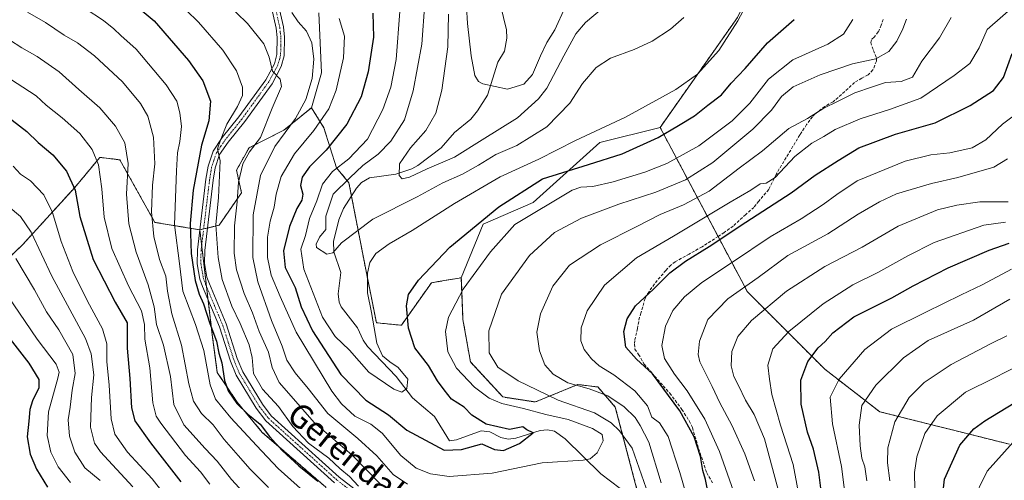
# Model space of a CAD drawing. Units: metres. Extents: x 623697 to 627137, y 4773509 to 4775885.
# Drawn here: x 624213 to 624548, y 4774466 to 4774622 of the extents above; entities that cross this region are included whole.
import ezdxf
from ezdxf.enums import TextEntityAlignment as Align

# ---------------------------------------------------------------- set-up
doc = ezdxf.new("R2010")
doc.units = ezdxf.units.M
doc.header["$MEASUREMENT"] = 0
for name, pattern in [('TRAZO_Y_PUNTO', [1, 0.5, -0.25, 0, -0.25]), ('TRAZOS', [0.75, 0.5, -0.25]), ('TRAZOSX2', [1.5, 1, -0.5])]:
    doc.linetypes.add(name, pattern=pattern)
for name, color, linetype, lineweight in [('Arbolado forestal', 92, 'TRAZOS', 0), ('Arbolado forestal CxS', 92, 'Continuous', 0), ('Camino', 19, 'Continuous', 0), ('Camino Cxs', 19, 'Continuous', 0), ('Camino eje', 39, 'TRAZO_Y_PUNTO', 13), ('Corriente natural lineal', 142, 'Continuous', 13), ('Curva de nivel maestra', 36, 'Continuous', 30), ('Curva de nivel normal', 36, 'Continuous', 0), ('Pastizal CxS', 92, 'Continuous', 0), ('Prado', 92, 'Continuous', 0), ('Prado CxS', 92, 'Continuous', 0), ('Senda', 19, 'TRAZOSX2', 0), ('Texto cartográfico', 19, 'Continuous', 0)]:
    doc.layers.add(name, color=color, linetype=linetype, lineweight=lineweight)
doc.styles.add('Arial', font='txt', dxfattribs={"height": 0.2})

# ---------------------------------------------------------------- blocks, each defined once
blk = doc.blocks.new('*U150')
at = {"layer": 'Arbolado forestal CxS', "color": 92, "linetype": 'Continuous', "lineweight": 0}
for points in [[(624316.98, 4774463.26, 473.95), (624295.35, 4774481.92, 476.07), (624286.85, 4774492.12, 474.39), (624280.05, 4774502.31, 476.96), (624278.36, 4774515.05, 476.31), (624274.11, 4774550.74, 472.42), (624280.64, 4774552.31, 468.79), (624288.29, 4774563.36, 464.42), (624286.59, 4774571.01, 465.64), (624290.84, 4774578.66, 465.72), (624302.73, 4774584.61, 460.66), (624312.08, 4774592.26, 457.95), (624316.32, 4774585.46, 453.46), (624320.57, 4774571.86, 445.05), (624324.82, 4774566.76, 439.14), (624330.76, 4774536.16, 444.62), (624334.16, 4774519.16, 445.63), (624342.66, 4774518.31, 448.9), (624352.85, 4774532.76, 451.18), (624355.16, 4774533.14, 451.72), (624363.05, 4774534.46, 453.85), (624363.6, 4774520.28, 456.62), (624366.15, 4774505.83, 457.18), (624377.19, 4774493.93, 456.11), (624388.24, 4774492.23, 456.88), (624402.68, 4774498.18, 465.92), (624404.26, 4774497.98, 466.02), (624409.48, 4774497.33, 466.15), (624415.42, 4774490.53, 463.38), (624423.92, 4774458.23, 457.89)], [(624549.52, 4774477.87, 529.77), (624505.35, 4774488.92, 513.19), (624486.66, 4774503.37, 502.31), (624460.32, 4774529.72, 485.87), (624430.64, 4774585.56, 448.43), (624456.99, 4774622.96, 444.56)]]:
    blk.add_polyline3d(points, dxfattribs=at)
blk = doc.blocks.new('*U152')
at = {"layer": 'Prado CxS', "color": 92, "linetype": 'Continuous', "lineweight": 0}
blk.add_polyline3d([(624456.99, 4774622.96, 444.56), (624430.64, 4774585.56, 448.43), (624410.13, 4774580.48, 446.44), (624387.44, 4774560.07, 452.3), (624370.51, 4774552.62, 450.62), (624363.05, 4774534.46, 453.85), (624355.16, 4774533.14, 451.72), (624352.85, 4774532.76, 451.18), (624342.66, 4774518.31, 448.9), (624334.16, 4774519.16, 445.63), (624330.76, 4774536.16, 444.62), (624324.82, 4774566.76, 439.14), (624320.57, 4774571.86, 445.05), (624316.32, 4774585.46, 453.46), (624312.08, 4774592.26, 457.95), (624315.48, 4774604.1, 458.29), (624314.63, 4774624.51, 456.88)], dxfattribs=at)
blk = doc.blocks.new('*U158')
at = {"layer": 'Curva de nivel normal', "color": 36, "linetype": 'Continuous', "lineweight": 0}
blk.add_polyline3d([(624358.7, 4774624.08, 435), (624358.42, 4774612.93, 435), (624356.4, 4774598.25, 435), (624354.36, 4774590.42, 435), (624351, 4774584.54, 435), (624345.8, 4774578.64, 435), (624342.01, 4774573.19, 435), (624341.9, 4774569.2, 435), (624342.91, 4774568.11, 435), (624345.38, 4774568.66, 435), (624351.45, 4774571.44, 435), (624360.77, 4774575.42, 435), (624370.16, 4774581.29, 435), (624382.18, 4774588.78, 435), (624389.28, 4774595.23, 435), (624392.11, 4774598.84, 435), (624397.9, 4774609.84, 435), (624402, 4774617.33, 435), (624405.27, 4774621.17, 435), (624411, 4774625.96, 435)], dxfattribs=at)
blk = doc.blocks.new('*U160')
at = {"layer": 'Curva de nivel normal', "color": 36, "linetype": 'Continuous', "lineweight": 0}
for points in [[(624208.71, 4774528.4, 520), (624218.84, 4774513.56, 520), (624225.26, 4774505.1, 520), (624226.23, 4774502.42, 520), (624225.78, 4774500.28, 520), (624222.61, 4774488.89, 520), (624222.22, 4774480.81, 520), (624223.4, 4774475.23, 520), (624225.93, 4774470.21, 520), (624230.12, 4774464.82, 520)], [(624517.26, 4774462.53, 520), (624517.15, 4774468.22, 520), (624517.95, 4774473.55, 520), (624520.69, 4774481.55, 520), (624524.93, 4774487.55, 520), (624534.51, 4774495.53, 520), (624544.38, 4774500.46, 520), (624552.34, 4774504.5, 520)]]:
    blk.add_polyline3d(points, dxfattribs=at)
blk = doc.blocks.new('*U161')
at = {"layer": 'Curva de nivel normal', "color": 36, "linetype": 'Continuous', "lineweight": 0}
for points in [[(624529.65, 4774622.89, 465), (624525.62, 4774616.04, 465), (624519.63, 4774608.04, 465), (624516.45, 4774602.62, 465), (624512.66, 4774601.15, 465), (624507.26, 4774600.82, 465), (624502.94, 4774599.4, 465), (624496.85, 4774597.33, 465), (624491.04, 4774594.35, 465), (624486.38, 4774592.07, 465), (624480.8, 4774588.56, 465), (624474.4, 4774585.16, 465), (624465.43, 4774577.63, 465), (624457.57, 4774571.65, 465), (624447.34, 4774563.93, 465), (624438.64, 4774559.2, 465), (624430.7, 4774556, 465), (624422.97, 4774552, 465), (624410.4, 4774545.64, 465), (624399.83, 4774538.79, 465), (624394.21, 4774531.65, 465), (624389.94, 4774522.18, 465), (624388.76, 4774515.94, 465), (624389.59, 4774509.65, 465), (624391.5, 4774504.87, 465), (624394.3, 4774501.69, 465), (624399.23, 4774498.73, 465), (624406.48, 4774496.66, 465), (624412.82, 4774494.32, 465), (624418.42, 4774490.58, 465), (624422.21, 4774486.93, 465), (624423.84, 4774484.23, 465), (624426.83, 4774478.55, 465), (624431.07, 4774464.81, 465)], [(624335.94, 4774464.02, 465), (624325.85, 4774474.3, 465), (624313.12, 4774485.19, 465), (624301.09, 4774498.82, 465), (624298.67, 4774503.92, 465), (624297.49, 4774509.14, 465), (624294.26, 4774516.22, 465), (624291.99, 4774522.55, 465), (624289.16, 4774529.15, 465), (624286.64, 4774537.1, 465), (624285.79, 4774542.8, 465), (624285.96, 4774552.06, 465), (624286.84, 4774560.27, 465), (624287.27, 4774566.92, 465), (624288.75, 4774573.17, 465), (624291.04, 4774577.22, 465), (624294.71, 4774582.07, 465), (624298.71, 4774592.06, 465), (624301.91, 4774599.47, 465), (624301.45, 4774601.97, 465), (624298.83, 4774604.68, 465), (624297.75, 4774609.41, 465), (624295.9, 4774614, 465), (624290.36, 4774620.82, 465), (624282.87, 4774628.13, 465)]]:
    blk.add_polyline3d(points, dxfattribs=at)
blk = doc.blocks.new('*U162')
at = {"layer": 'Curva de nivel normal', "color": 36, "linetype": 'Continuous', "lineweight": 0}
blk.add_polyline3d([(624321.51, 4774622.52, 455), (624323.26, 4774616.56, 455), (624322.98, 4774609.23, 455), (624320.52, 4774598.23, 455), (624317.96, 4774591.89, 455), (624312.9, 4774584.56, 455), (624306.3, 4774576.56, 455), (624301.78, 4774568.89, 455), (624300.05, 4774562.89, 455), (624299.39, 4774558.42, 455), (624298, 4774553.69, 455), (624297.12, 4774548.3, 455), (624297.16, 4774541.34, 455), (624298.34, 4774535.39, 455), (624301.47, 4774528.1, 455), (624306.87, 4774515.92, 455), (624319.02, 4774495.93, 455), (624322.24, 4774491.65, 455), (624326.86, 4774487.39, 455), (624332.23, 4774484.74, 455), (624336.08, 4774481.59, 455), (624342.5, 4774474.01, 455), (624347.74, 4774469.78, 455), (624352.56, 4774467.84, 455), (624358.9, 4774466.93, 455), (624373.51, 4774468.03, 455), (624390.49, 4774471.61, 455), (624404.46, 4774472.43, 455), (624406.88, 4774472.93, 455), (624409.23, 4774474.94, 455), (624411.25, 4774479, 455), (624410.98, 4774481.15, 455), (624407.7, 4774483.2, 455), (624399.43, 4774486.27, 455), (624391.76, 4774487.93, 455), (624384.2, 4774490.04, 455), (624376.81, 4774491.76, 455), (624372.47, 4774493.55, 455), (624367.57, 4774497.3, 455), (624361.39, 4774503.76, 455), (624358.44, 4774509.3, 455), (624357.62, 4774516.21, 455), (624358.7, 4774521.07, 455), (624363.73, 4774530.56, 455), (624373, 4774543.27, 455), (624381.2, 4774552.56, 455), (624400.69, 4774564.28, 455), (624403.74, 4774565.28, 455), (624407.76, 4774565.5, 455), (624414.64, 4774567.05, 455), (624425.5, 4774570.39, 455), (624432.97, 4774573.27, 455), (624443.85, 4774579.27, 455), (624455.2, 4774587.8, 455), (624461.18, 4774593.85, 455), (624467.52, 4774601.96, 455), (624475.78, 4774608.56, 455), (624487.67, 4774613.89, 455), (624492.97, 4774617.23, 455), (624496.21, 4774622.23, 455)], dxfattribs=at)
blk = doc.blocks.new('*U163')
at = {"layer": 'Curva de nivel normal', "color": 36, "linetype": 'Continuous', "lineweight": 0}
blk.add_polyline3d([(624460.82, 4774628.94, 445), (624457.14, 4774621.78, 445), (624450.57, 4774611.74, 445), (624443.38, 4774603.7, 445), (624436, 4774598.44, 445), (624418.86, 4774589, 445), (624401.84, 4774581.11, 445), (624389.39, 4774574.79, 445), (624376.21, 4774568.76, 445), (624360.71, 4774559.73, 445), (624346.3, 4774550.49, 445), (624338.53, 4774546.03, 445), (624334.01, 4774542.66, 445), (624331.94, 4774539.66, 445), (624331.11, 4774535.96, 445), (624331.11, 4774529.29, 445), (624332.45, 4774522.63, 445), (624334.34, 4774512.18, 445), (624336.2, 4774507.9, 445), (624338.69, 4774505.85, 445), (624341.62, 4774503.92, 445), (624344.86, 4774499.94, 445), (624344.51, 4774496.86, 445), (624342.87, 4774495.56, 445), (624340.05, 4774496.58, 445), (624331.57, 4774502.35, 445), (624324.99, 4774509.88, 445), (624320.15, 4774514.45, 445), (624315.79, 4774521.06, 445), (624309.52, 4774537.34, 445), (624308.46, 4774544.15, 445), (624310.06, 4774548.79, 445), (624311.44, 4774554.56, 445), (624313.86, 4774560.56, 445), (624315.81, 4774566.23, 445), (624319.27, 4774570.55, 445), (624324.82, 4774574.85, 445), (624331.09, 4774581.55, 445), (624336.36, 4774591.64, 445), (624339.1, 4774599.24, 445), (624340.85, 4774608.69, 445), (624342.14, 4774624.9, 445)], dxfattribs=at)
blk = doc.blocks.new('*U169')
at = {"layer": 'Curva de nivel normal', "color": 36, "linetype": 'Continuous', "lineweight": 0}
for points in [[(624514.4, 4774622.36, 460), (624513.26, 4774619.11, 460), (624511.15, 4774614.83, 460), (624508.45, 4774611.4, 460), (624504.04, 4774608.84, 460), (624496.04, 4774607.11, 460), (624485.04, 4774603.42, 460), (624475.94, 4774599.3, 460), (624471.98, 4774596.1, 460), (624468.57, 4774591.47, 460), (624462.22, 4774584.92, 460), (624448.53, 4774573.63, 460), (624439.29, 4774567.7, 460), (624429.19, 4774563.56, 460), (624416.58, 4774559.44, 460), (624403.91, 4774554.7, 460), (624394.76, 4774549.85, 460), (624386.18, 4774542.06, 460), (624376.76, 4774528.84, 460), (624372.36, 4774516.47, 460), (624372.48, 4774508.99, 460), (624375.47, 4774504.12, 460), (624382.33, 4774499.43, 460), (624388.68, 4774496.31, 460), (624396.04, 4774492.89, 460), (624408.38, 4774488.52, 460), (624414.03, 4774485.13, 460), (624416.84, 4774482.47, 460), (624421.19, 4774476.55, 460), (624425.92, 4774462.98, 460)], [(624344.7, 4774464.31, 460), (624339.88, 4774467.57, 460), (624334.3, 4774473.94, 460), (624327.84, 4774479.79, 460), (624317.6, 4774488.3, 460), (624310.92, 4774496.86, 460), (624306.54, 4774502.12, 460), (624303.75, 4774506.48, 460), (624302.08, 4774511.22, 460), (624298.49, 4774519.88, 460), (624293.79, 4774533.07, 460), (624292.1, 4774541.29, 460), (624292.21, 4774555.89, 460), (624294.76, 4774569.23, 460), (624299.63, 4774579.06, 460), (624306.67, 4774588.57, 460), (624310.21, 4774595.04, 460), (624312.27, 4774602.2, 460), (624312.88, 4774608.79, 460), (624312.19, 4774614.28, 460), (624310.39, 4774618.3, 460), (624307.6, 4774621.46, 460), (624305.43, 4774624.61, 460)]]:
    blk.add_polyline3d(points, dxfattribs=at)
blk = doc.blocks.new('*U179')
at = {"layer": 'Curva de nivel normal', "color": 36, "linetype": 'Continuous', "lineweight": 0}
for points in [[(624207.44, 4774603.41, 495), (624218.44, 4774596.29, 495), (624221.88, 4774593.07, 495), (624227.32, 4774588.84, 495), (624233.25, 4774583.43, 495), (624237.48, 4774578, 495), (624239.6, 4774572.78, 495), (624240.84, 4774564.7, 495), (624241.59, 4774555.1, 495), (624244.14, 4774544.4, 495), (624249.86, 4774531.66, 495), (624254.29, 4774523.22, 495), (624255.28, 4774518.55, 495), (624255.37, 4774513.55, 495), (624257.06, 4774503.79, 495), (624258.16, 4774491.9, 495), (624259.27, 4774487.43, 495), (624260.8, 4774484.98, 495), (624269.24, 4774474.08, 495), (624274.31, 4774468.47, 495), (624277.49, 4774464.26, 495)], [(624479.28, 4774452.78, 495), (624475.92, 4774470.99, 495), (624471.59, 4774484.38, 495), (624468.66, 4774494.74, 495), (624467.81, 4774499.98, 495), (624467.28, 4774504.76, 495), (624468.98, 4774510.3, 495), (624474.38, 4774516.21, 495), (624486.14, 4774525.63, 495), (624496.25, 4774532.03, 495), (624504.7, 4774536.28, 495), (624514.96, 4774541.9, 495), (624523.85, 4774546.4, 495), (624540.7, 4774552.38, 495), (624548.16, 4774553.35, 495)]]:
    blk.add_polyline3d(points, dxfattribs=at)
blk = doc.blocks.new('*U184')
at = {"layer": 'Curva de nivel normal', "color": 36, "linetype": 'Continuous', "lineweight": 0}
for points in [[(624211.59, 4774540.98, 515), (624217.9, 4774530.37, 515), (624221.98, 4774522.84, 515), (624226.12, 4774516.77, 515), (624230.87, 4774508.38, 515), (624231.72, 4774501.89, 515), (624230.7, 4774496.21, 515), (624230.02, 4774490.47, 515), (624229.34, 4774486.12, 515), (624229.84, 4774480.65, 515), (624231.62, 4774475.14, 515), (624235.04, 4774469.9, 515), (624240.23, 4774465.58, 515)], [(624508.74, 4774465.4, 515), (624508.04, 4774471.5, 515), (624508.14, 4774476.65, 515), (624510.46, 4774485.47, 515), (624515.38, 4774493.74, 515), (624520.42, 4774498.88, 515), (624529.69, 4774505.03, 515), (624543.23, 4774512.14, 515), (624548.53, 4774514.68, 515)]]:
    blk.add_polyline3d(points, dxfattribs=at)
blk = doc.blocks.new('*U186')
at = {"layer": 'Curva de nivel normal', "color": 36, "linetype": 'Continuous', "lineweight": 0}
for points in [[(624553.74, 4774591.6, 480), (624547.09, 4774586.69, 480), (624541.38, 4774581.28, 480), (624536.73, 4774578.57, 480), (624529.2, 4774576.9, 480), (624522.71, 4774576.27, 480), (624514.04, 4774574.07, 480), (624497.71, 4774567.4, 480), (624490.71, 4774562.77, 480), (624486.09, 4774559.35, 480), (624478.58, 4774554.53, 480), (624468.09, 4774548.42, 480), (624455.25, 4774539.74, 480), (624444.87, 4774532.9, 480), (624438.92, 4774527.96, 480), (624435, 4774523.3, 480), (624432.52, 4774518.01, 480), (624431.19, 4774511.38, 480), (624432.18, 4774507.02, 480), (624435.51, 4774501.68, 480), (624439.87, 4774496.04, 480), (624445.84, 4774486.37, 480), (624450.82, 4774475.42, 480), (624455.56, 4774461.97, 480)], [(624313.71, 4774458.11, 480), (624300.7, 4774469.62, 480), (624293.38, 4774477.48, 480), (624284.69, 4774486.82, 480), (624279.42, 4774493.24, 480), (624277.64, 4774498.06, 480), (624275.5, 4774509.68, 480), (624272.68, 4774518.52, 480), (624268.28, 4774529.94, 480), (624267.2, 4774539.28, 480), (624265.51, 4774552.5, 480), (624266.2, 4774570.79, 480), (624266.5, 4774576.87, 480), (624267.35, 4774580.79, 480), (624267.86, 4774585.81, 480), (624267.34, 4774590.46, 480), (624266.24, 4774594.43, 480), (624262.66, 4774600.05, 480), (624252.43, 4774612.15, 480), (624247.25, 4774616.76, 480), (624244.9, 4774619.08, 480), (624241.34, 4774621.86, 480), (624235.09, 4774625.94, 480)]]:
    blk.add_polyline3d(points, dxfattribs=at)
blk = doc.blocks.new('*U193')
at = {"layer": 'Curva de nivel normal', "color": 36, "linetype": 'Continuous', "lineweight": 0}
blk.add_polyline3d([(624550.78, 4774478.55, 530), (624541.84, 4774468.71, 530), (624536.52, 4774457.83, 530)], dxfattribs=at)
blk = doc.blocks.new('*U203')
at = {"layer": 'Curva de nivel normal', "color": 36, "linetype": 'Continuous', "lineweight": 0}
for points in [[(624209.37, 4774615.36, 490), (624213.58, 4774612.55, 490), (624218.83, 4774609.62, 490), (624226.25, 4774604.43, 490), (624232.93, 4774598.44, 490), (624240.08, 4774592.26, 490), (624245.48, 4774585.97, 490), (624248.6, 4774580.34, 490), (624249.78, 4774573.25, 490), (624249.21, 4774562.82, 490), (624250, 4774552.76, 490), (624252.43, 4774543.1, 490), (624256.55, 4774532.04, 490), (624258.6, 4774524.62, 490), (624259.38, 4774518.55, 490), (624261.8, 4774511.55, 490), (624264.14, 4774500.88, 490), (624265.22, 4774491.36, 490), (624268.69, 4774484.51, 490), (624275.9, 4774476.4, 490), (624279.98, 4774472.16, 490), (624284.84, 4774465.93, 490), (624296.38, 4774453.47, 490)], [(624472, 4774457.84, 490), (624466.16, 4774479.67, 490), (624462.68, 4774488.03, 490), (624459.74, 4774492.88, 490), (624457.37, 4774497.88, 490), (624455.75, 4774500.86, 490), (624454.78, 4774504.57, 490), (624455.07, 4774509.36, 490), (624457.1, 4774514.52, 490), (624461.76, 4774519.93, 490), (624473.68, 4774529.89, 490), (624486.69, 4774538.23, 490), (624499.39, 4774544.85, 490), (624511.62, 4774552.04, 490), (624525.05, 4774557.55, 490), (624531.6, 4774559.08, 490), (624539.41, 4774560.26, 490), (624549.04, 4774560.23, 490)]]:
    blk.add_polyline3d(points, dxfattribs=at)
blk = doc.blocks.new('*U210')
at = {"layer": 'Curva de nivel normal', "color": 36, "linetype": 'Continuous', "lineweight": 0}
for points in [[(624548.77, 4774574.86, 485), (624544.14, 4774571.99, 485), (624531.86, 4774568.48, 485), (624522.94, 4774566.52, 485), (624511.04, 4774563, 485), (624505.3, 4774560.23, 485), (624498.04, 4774556.05, 485), (624487.65, 4774549.44, 485), (624474.04, 4774542.06, 485), (624464.04, 4774534.53, 485), (624453.64, 4774527.3, 485), (624446.94, 4774520.32, 485), (624444.02, 4774512.88, 485), (624443.62, 4774508.36, 485), (624444.2, 4774505.88, 485), (624448.37, 4774497.55, 485), (624451, 4774491.93, 485), (624455, 4774484.39, 485), (624459.43, 4774474.66, 485), (624462.77, 4774465.48, 485)], [(624297.44, 4774463.12, 485), (624291.18, 4774469.4, 485), (624287.2, 4774474.04, 485), (624282.34, 4774479.51, 485), (624278.62, 4774484.46, 485), (624274.64, 4774488.32, 485), (624271.94, 4774492.46, 485), (624270.34, 4774498.44, 485), (624267.88, 4774511.52, 485), (624264.57, 4774522.22, 485), (624263.08, 4774529.94, 485), (624262.52, 4774535.01, 485), (624260.44, 4774540.7, 485), (624258.47, 4774548.5, 485), (624257.71, 4774556.89, 485), (624258, 4774565.89, 485), (624258.78, 4774573.23, 485), (624258.4, 4774582.2, 485), (624256.48, 4774589.39, 485), (624253.98, 4774593.72, 485), (624247.78, 4774601.02, 485), (624238.28, 4774609.85, 485), (624232.5, 4774614.26, 485), (624227.99, 4774616.9, 485), (624221.64, 4774621.22, 485), (624215.54, 4774624.74, 485)]]:
    blk.add_polyline3d(points, dxfattribs=at)
blk = doc.blocks.new('*U216')
at = {"layer": 'Curva de nivel normal', "color": 36, "linetype": 'Continuous', "lineweight": 0}
for points in [[(624557.92, 4774632.89, 470), (624541.86, 4774618.81, 470), (624539.11, 4774612.62, 470), (624535.94, 4774607.23, 470), (624530.63, 4774603.15, 470), (624519.3, 4774595.48, 470), (624508.71, 4774591.68, 470), (624498.74, 4774588.5, 470), (624490.16, 4774584.88, 470), (624486.36, 4774582.44, 470), (624482.22, 4774580.2, 470), (624476.51, 4774575.63, 470), (624469.76, 4774568.5, 470), (624466.71, 4774566.59, 470), (624464.66, 4774566.36, 470), (624461.5, 4774564.27, 470), (624454.49, 4774560.18, 470), (624435.16, 4774548.56, 470), (624422.57, 4774541.18, 470), (624411.78, 4774531.91, 470), (624405.79, 4774523.24, 470), (624403.83, 4774517.46, 470), (624403.74, 4774513, 470), (624404.86, 4774510.09, 470), (624407.34, 4774506.85, 470), (624409.95, 4774504.49, 470), (624414.92, 4774501.51, 470), (624422.03, 4774496.06, 470), (624426.33, 4774490.96, 470), (624427.8, 4774487.07, 470), (624430.5, 4774485.13, 470), (624433.36, 4774480.45, 470), (624437.36, 4774468.32, 470), (624439.35, 4774461.19, 470)], [(624328.11, 4774463.62, 470), (624325.03, 4774466.87, 470), (624321.75, 4774469.59, 470), (624317.95, 4774473.12, 470), (624311.03, 4774478.21, 470), (624305.78, 4774483.95, 470), (624300.88, 4774490.72, 470), (624295.43, 4774496.6, 470), (624292.37, 4774501.87, 470), (624291.91, 4774507.3, 470), (624290.9, 4774511.62, 470), (624287.86, 4774518.92, 470), (624284.95, 4774524.79, 470), (624281.73, 4774533.83, 470), (624280.34, 4774541.34, 470), (624279.54, 4774552.39, 470), (624280.48, 4774561.69, 470), (624281.02, 4774574.23, 470), (624280.11, 4774578.23, 470), (624281.09, 4774581.23, 470), (624283.28, 4774586.68, 470), (624286.9, 4774592.71, 470), (624288.66, 4774596.35, 470), (624288.68, 4774599.25, 470), (624286.54, 4774604.76, 470), (624281.9, 4774611.81, 470), (624273.68, 4774621.32, 470), (624265.32, 4774629.61, 470)]]:
    blk.add_polyline3d(points, dxfattribs=at)
blk = doc.blocks.new('*U217')
at = {"layer": 'Curva de nivel normal', "color": 36, "linetype": 'Continuous', "lineweight": 0}
blk.add_polyline3d([(624350.67, 4774627.95, 440), (624349.66, 4774613.89, 440), (624346.69, 4774597.97, 440), (624343.69, 4774588.14, 440), (624339.05, 4774580.86, 440), (624334.8, 4774576.49, 440), (624329.59, 4774572.56, 440), (624325.12, 4774568.38, 440), (624319.48, 4774562.85, 440), (624316.95, 4774555.38, 440), (624316.99, 4774550.89, 440), (624314.77, 4774548.21, 440), (624313.63, 4774545.89, 440), (624313.84, 4774544.72, 440), (624317.36, 4774542.44, 440), (624319.36, 4774542.88, 440), (624322.32, 4774546.29, 440), (624332.95, 4774554.32, 440), (624348.06, 4774561.96, 440), (624356.78, 4774566.68, 440), (624363.47, 4774569.7, 440), (624368.9, 4774572.69, 440), (624374.77, 4774576.32, 440), (624381.94, 4774579.42, 440), (624392.1, 4774585.8, 440), (624399.92, 4774593.81, 440), (624404.3, 4774600.5, 440), (624408.88, 4774605.97, 440), (624413.78, 4774609.13, 440), (624421.85, 4774612.07, 440), (624427.94, 4774614.92, 440), (624434.19, 4774618.89, 440), (624438.74, 4774622.88, 440)], dxfattribs=at)
blk = doc.blocks.new('*U229')
at = {"layer": 'Curva de nivel maestra', "color": 36, "linetype": 'Continuous', "lineweight": 30}
for points in [[(624206.46, 4774517.64, 525), (624215.92, 4774505.43, 525), (624219.4, 4774499.9, 525), (624219.33, 4774497.09, 525), (624217.15, 4774492.67, 525), (624216.25, 4774489.67, 525), (624215.94, 4774485.74, 525), (624215.36, 4774480.38, 525), (624216.36, 4774474.49, 525), (624218.54, 4774469.39, 525), (624222.36, 4774463.26, 525)], [(624526.52, 4774457.88, 525), (624527.42, 4774465.96, 525), (624532.64, 4774477.59, 525), (624537.4, 4774483.15, 525), (624541.04, 4774485.79, 525), (624556.22, 4774495.02, 525)]]:
    blk.add_polyline3d(points, dxfattribs=at)
blk = doc.blocks.new('*U231')
at = {"layer": 'Curva de nivel maestra', "color": 36, "linetype": 'Continuous', "lineweight": 30}
for points in [[(624207.74, 4774589.92, 500), (624215.31, 4774584.16, 500), (624219.16, 4774580.4, 500), (624224.08, 4774576.26, 500), (624228.72, 4774570.73, 500), (624231.76, 4774564.27, 500), (624233.28, 4774555.28, 500), (624237.84, 4774540.7, 500), (624245.36, 4774526.2, 500), (624249.36, 4774519.16, 500), (624249.44, 4774510.47, 500), (624250.33, 4774500.22, 500), (624250.85, 4774490.22, 500), (624252.06, 4774485.78, 500), (624257.33, 4774478.4, 500), (624267.61, 4774465.1, 500)], [(624486.4, 4774453.84, 500), (624484.59, 4774468.38, 500), (624482.86, 4774476.21, 500), (624480.81, 4774481.94, 500), (624478.68, 4774491.52, 500), (624478.54, 4774499.67, 500), (624480.94, 4774506.04, 500), (624484.41, 4774510.66, 500), (624486.83, 4774512.8, 500), (624489.41, 4774515.77, 500), (624496.55, 4774521.22, 500), (624509.46, 4774527.68, 500), (624516.73, 4774531.74, 500), (624528.65, 4774537.82, 500), (624542.62, 4774543.86, 500), (624549.4, 4774546.24, 500)]]:
    blk.add_polyline3d(points, dxfattribs=at)
blk = doc.blocks.new('*U232')
at = {"layer": 'Curva de nivel maestra', "color": 36, "linetype": 'Continuous', "lineweight": 30}
blk.add_polyline3d([(624332.93, 4774624.39, 450), (624333.14, 4774616.23, 450), (624331.41, 4774604.48, 450), (624328.94, 4774595.99, 450), (624324.16, 4774586.61, 450), (624317.04, 4774577.86, 450), (624311.39, 4774572.19, 450), (624308.97, 4774568.66, 450), (624308.39, 4774565.78, 450), (624309.12, 4774562.85, 450), (624308.84, 4774560.83, 450), (624307.11, 4774557.96, 450), (624304.61, 4774551.89, 450), (624302.56, 4774543.56, 450), (624303.1, 4774537.96, 450), (624306.55, 4774531.18, 450), (624308.6, 4774524.62, 450), (624312.39, 4774516.38, 450), (624322.03, 4774501.52, 450), (624330.6, 4774492.88, 450), (624338.27, 4774487.87, 450), (624344.53, 4774482.64, 450), (624357.18, 4774475.85, 450), (624363.13, 4774476.1, 450), (624370.04, 4774478.04, 450), (624374.38, 4774476.1, 450), (624377.38, 4774475.73, 450), (624382.82, 4774478.1, 450), (624387.44, 4774481.71, 450), (624385.37, 4774482.78, 450), (624383.93, 4774483.79, 450), (624379.39, 4774482.9, 450), (624371.55, 4774484.73, 450), (624366.57, 4774487.74, 450), (624363.97, 4774490.48, 450), (624359.74, 4774493.14, 450), (624357.22, 4774496.34, 450), (624354.96, 4774499.42, 450), (624351.87, 4774504.6, 450), (624347.23, 4774510.59, 450), (624345.08, 4774517.29, 450), (624344.36, 4774524.86, 450), (624345.12, 4774528.79, 450), (624348.52, 4774533.63, 450), (624359.16, 4774544.86, 450), (624375.76, 4774558.55, 450), (624390.71, 4774568.11, 450), (624406.25, 4774572.98, 450), (624417.74, 4774576.61, 450), (624429.96, 4774582.08, 450), (624436.86, 4774586.26, 450), (624442.38, 4774589.45, 450), (624446.92, 4774593.17, 450), (624451.5, 4774596.68, 450), (624454.84, 4774600.56, 450), (624459.54, 4774605.58, 450), (624467.21, 4774614.32, 450), (624476.27, 4774622.25, 450)], dxfattribs=at)
blk = doc.blocks.new('*U244')
at = {"layer": 'Camino Cxs', "color": 19, "linetype": 'Continuous', "lineweight": 0}
for points in [[(624319.95, 4774464.74, 471.56), (624296.51, 4774485.85, 473.21), (624293.31, 4774490.08, 472.55), (624286.46, 4774501.37, 472.16), (624284.5, 4774506.14, 473.17), (624280.77, 4774517.77, 472.55), (624275.02, 4774531.46, 473.16), (624274.13, 4774533.98, 473.87), (624273.2, 4774539.23, 473.77), (624273.29, 4774543.93, 472.76), (624276.2, 4774567.98, 471.7), (624276.91, 4774572.38, 470.77), (624278.6, 4774577.44, 471.1), (624281.75, 4774582.07, 469.63), (624287.4, 4774589.13, 468.15), (624296.53, 4774601.75, 465.27), (624299.46, 4774607.17, 464.57), (624300.34, 4774610.29, 463.82), (624300.43, 4774616.08, 462.53), (624300.08, 4774619.3, 461.91), (624296.86, 4774633.47, 458.04)], [(624299.28, 4774634.1, 458.02), (624302.55, 4774619.71, 461.08), (624302.94, 4774616.19, 461.94), (624302.83, 4774609.92, 463.23), (624301.79, 4774606.23, 464.08), (624298.66, 4774600.42, 465.2), (624289.39, 4774587.61, 467.63), (624283.76, 4774580.59, 468.95), (624280.86, 4774576.32, 469.87), (624279.35, 4774571.78, 470.09), (624278.68, 4774567.63, 470.49), (624275.79, 4774543.75, 471.82), (624275.7, 4774539.43, 472.07), (624276.55, 4774534.62, 471.68), (624277.35, 4774532.36, 471.42), (624283.08, 4774518.74, 471.36), (624286.83, 4774507.03, 471.86), (624288.69, 4774502.5, 471.19), (624295.38, 4774491.49, 471.61), (624298.36, 4774487.55, 471.92), (624321.55, 4774466.66, 470.63), (624333.44, 4774457.5, 470.04)]]:
    blk.add_polyline3d(points, dxfattribs=at)

msp = doc.modelspace()

# ---------------------------------------------------------------- linework, layer by layer
at = {"layer": 'Arbolado forestal', "color": 92, "linetype": 'TRAZOS', "lineweight": 0}
for points in [[(624430.64, 4774585.56, 448.43), (624456.99, 4774622.96, 444.56), (624465.49, 4774640.81, 443.01), (624465.49, 4774656.95, 440.75), (624437.44, 4774687.55, 431.03), (624410.25, 4774719.85, 423.34), (624416.2, 4774731.74, 422.59), (624417.09, 4774732.03, 422.64), (624429.18, 4774735.87, 421.69), (624434.89, 4774737.69, 421.07), (624449.34, 4774737.69, 425.55), (624464.58, 4774734.64, 430.12), (624470.59, 4774733.44, 432.6), (624501.18, 4774717.29, 441.69), (624519.03, 4774688.4, 452.7), (624529.24, 4774669.55, 456.45)], [(624274.11, 4774550.74, 472.42), (624258.82, 4774553.29, 484.13), (624246.92, 4774574.52, 490.97), (624244.49, 4774574.83, 492.13), (624240.12, 4774575.37, 494.2), (624231.63, 4774565.18, 500.17), (624213.79, 4774545.64, 512.49), (624195.95, 4774528.65, 524.9), (624179.8, 4774518.45, 533.97), (624167.91, 4774523.55, 534.22), (624166.21, 4774546.49, 525.95), (624169.61, 4774563.48, 518.61), (624169.61, 4774585.57, 509.33), (624166.21, 4774596.61, 505.2), (624134.58, 4774598.98, 510.26), (624107.78, 4774592.28, 518.87), (624075.63, 4774605.68, 517.32), (623995.46, 4774632.26, 511.38)], [(624274.11, 4774550.74, 472.42), (624274.11, 4774550.74, 472.42), (624275.41, 4774551.05, 472.14), (624276.71, 4774551.36, 471.75), (624280.64, 4774552.31, 468.79), (624288.29, 4774563.36, 464.42), (624286.59, 4774571.01, 465.64), (624290.84, 4774578.66, 465.72), (624302.73, 4774584.61, 460.66), (624312.07, 4774592.26, 457.95)], [(624312.07, 4774592.26, 457.95), (624316.32, 4774585.46, 453.46), (624320.57, 4774571.86, 445.05), (624324.82, 4774566.76, 439.14), (624325.7, 4774562.22, 437.38), (624330.76, 4774536.16, 444.62), (624334.16, 4774519.16, 445.63), (624342.66, 4774518.31, 448.9), (624352.85, 4774532.76, 451.18), (624355.15, 4774533.14, 451.72), (624363.05, 4774534.46, 453.85)], [(624549.52, 4774477.87, 529.76), (624505.35, 4774488.92, 513.19), (624486.66, 4774503.37, 502.31), (624460.32, 4774529.72, 485.87), (624450.35, 4774548.49, 473.94), (624430.64, 4774585.56, 448.43)], [(624202.74, 4774343.44, 570.91), (624227.38, 4774347.69, 557.89), (624239.27, 4774360.43, 547.98), (624252.87, 4774380.82, 534.4), (624272.41, 4774395.26, 518.99), (624295.69, 4774417.41, 502.6), (624318.07, 4774441.97, 486.39), (624316.98, 4774463.26, 473.95), (624295.35, 4774481.92, 476.07), (624286.85, 4774492.12, 474.39), (624280.05, 4774502.31, 476.96), (624278.36, 4774515.05, 476.31), (624276.95, 4774526.87, 472.3), (624276.41, 4774531.37, 471.74), (624274.74, 4774545.46, 472.19), (624274.11, 4774550.71, 472.42), (624274.11, 4774550.74, 472.42)], [(624363.05, 4774534.46, 453.85), (624363.6, 4774520.28, 456.62), (624366.15, 4774505.83, 457.18), (624377.19, 4774493.93, 456.11), (624388.24, 4774492.23, 456.88), (624402.68, 4774498.18, 465.92), (624404.26, 4774497.98, 466.02), (624409.47, 4774497.33, 466.15), (624415.42, 4774490.53, 463.38), (624423.92, 4774458.23, 457.89), (624419.67, 4774433.57, 459.63), (624417.97, 4774416.57, 463), (624451.95, 4774407.22, 479.74), (624455.35, 4774398.72, 481.37), (624455.96, 4774398.41, 481.62)]]:
    msp.add_polyline3d(points, dxfattribs=at)
at = {"layer": 'Arbolado forestal CxS', "color": 92, "linetype": 'Continuous', "lineweight": 0}
msp.add_polyline3d([(624195.95, 4774528.65, 524.9), (624213.79, 4774545.64, 512.49), (624231.63, 4774565.18, 500.16), (624240.12, 4774575.37, 494.2), (624244.5, 4774574.83, 492.13), (624246.92, 4774574.52, 490.97), (624258.82, 4774553.28, 484.13), (624274.11, 4774550.74, 472.42), (624274.11, 4774550.74, 472.42), (624278.36, 4774515.05, 476.31), (624280.05, 4774502.31, 476.96), (624286.85, 4774492.12, 474.39), (624295.35, 4774481.92, 476.07), (624316.98, 4774463.26, 473.95), (624318.07, 4774441.97, 486.39), (624295.69, 4774417.41, 502.6), (624272.41, 4774395.26, 518.99), (624252.87, 4774380.82, 534.4), (624239.27, 4774360.43, 547.98), (624227.38, 4774347.69, 557.89), (624202.74, 4774343.44, 570.91)], dxfattribs=at)
at = {"layer": 'Camino', "color": 19, "linetype": 'Continuous', "lineweight": 0}
for points in [[(624319.95, 4774464.74, 471.56), (624296.51, 4774485.85, 473.21), (624293.31, 4774490.08, 472.55), (624286.46, 4774501.37, 472.16), (624284.5, 4774506.14, 473.17), (624280.77, 4774517.77, 472.55), (624275.02, 4774531.46, 473.16), (624274.13, 4774533.98, 473.87), (624273.2, 4774539.23, 473.77), (624273.29, 4774543.93, 472.76), (624276.2, 4774567.98, 471.7), (624276.91, 4774572.38, 470.77), (624278.6, 4774577.44, 471.1), (624281.75, 4774582.07, 469.63), (624287.4, 4774589.13, 468.15), (624296.53, 4774601.75, 465.27), (624299.46, 4774607.17, 464.57), (624300.34, 4774610.29, 463.82), (624300.43, 4774616.08, 462.53), (624300.08, 4774619.3, 461.91), (624296.86, 4774633.47, 458.04)], [(624299.28, 4774634.1, 458.02), (624302.55, 4774619.71, 461.08), (624302.94, 4774616.19, 461.94), (624302.83, 4774609.92, 463.23), (624301.79, 4774606.23, 464.08), (624298.66, 4774600.42, 465.2), (624289.39, 4774587.61, 467.63), (624283.76, 4774580.59, 468.95), (624280.86, 4774576.32, 469.87), (624279.35, 4774571.78, 470.09), (624278.68, 4774567.63, 470.49), (624275.79, 4774543.75, 471.82), (624275.7, 4774539.43, 472.07), (624276.55, 4774534.62, 471.68), (624277.35, 4774532.36, 471.42), (624283.08, 4774518.74, 471.36), (624286.83, 4774507.03, 471.86), (624288.69, 4774502.5, 471.19), (624295.38, 4774491.49, 471.61), (624298.36, 4774487.55, 471.92), (624321.55, 4774466.66, 470.63), (624333.44, 4774457.5, 470.04)]]:
    msp.add_polyline3d(points, dxfattribs=at)
at = {"layer": 'Camino eje', "color": 39, "linetype": 'TRAZO_Y_PUNTO', "lineweight": 13}
msp.add_polyline3d([(624298.07, 4774633.79, 458.04), (624301.32, 4774619.51, 461.32), (624301.49, 4774617.9, 461.62), (624301.69, 4774616.14, 462.04), (624301.64, 4774613.24, 462.75), (624301.59, 4774610.11, 463.4), (624300.63, 4774606.7, 464.3), (624299.06, 4774603.8, 464.84), (624297.6, 4774601.09, 465.25), (624288.4, 4774588.37, 467.76), (624285.58, 4774584.86, 468.68), (624282.76, 4774581.33, 469.3), (624281.31, 4774579.2, 469.72), (624279.73, 4774576.88, 470.43), (624278.89, 4774574.35, 470.36), (624278.13, 4774572.08, 470.45), (624277.44, 4774567.81, 471.04), (624274.54, 4774543.84, 472.29), (624274.5, 4774541.68, 472.56), (624274.45, 4774539.33, 472.91), (624275.34, 4774534.3, 472.75), (624276.19, 4774531.91, 471.99), (624279.06, 4774525.07, 472.31), (624281.93, 4774518.26, 471.55), (624283.8, 4774512.4, 472.33), (624285.67, 4774506.59, 472.48), (624287.58, 4774501.94, 471.71), (624291, 4774496.29, 471.67), (624294.35, 4774490.79, 472.06), (624297.44, 4774486.7, 472.51), (624320.75, 4774465.7, 471), (624332.63, 4774456.55, 470.59)], dxfattribs=at)
at = {"layer": 'Corriente natural lineal', "color": 142, "linetype": 'Continuous', "lineweight": 13}
msp.add_polyline3d([(624417.06, 4774462.87, 456.98), (624410.44, 4774467.78, 456.53), (624398.33, 4774479.74, 452.83), (624394.7, 4774482.3, 451.77), (624392.32, 4774482.76, 450.57), (624389.87, 4774482.59, 450.31), (624381.6, 4774479.96, 449.38), (624379.02, 4774479.58, 449.16), (624376.5, 4774480.17, 449.2), (624372.71, 4774482.12, 449.44), (624369.81, 4774482.44, 449.42), (624361.42, 4774479.41, 449.2), (624359, 4774479, 449.12), (624353.92, 4774487.3, 447.99), (624346.4, 4774493.69, 446.34), (624340.84, 4774500.92, 444.45), (624331.18, 4774511.07, 443.73), (624329.68, 4774513.28, 443.37), (624327.76, 4774517.44, 442.97), (624322.13, 4774524.55, 441.74), (624321.47, 4774526.21, 441.49), (624321.14, 4774528.99, 441.42), (624322.06, 4774536.26, 441.52), (624319.72, 4774543.24, 440.02), (624319.62, 4774546.79, 439.57), (624321.34, 4774554.18, 438.31), (624322.99, 4774558.02, 437.61), (624327.41, 4774564.87, 437.45), (624329.15, 4774566.83, 437.27), (624331.87, 4774568.45, 435.9), (624340.73, 4774569.62, 435.1), (624346.16, 4774571.42, 434.67), (624348.25, 4774572.57, 434.21), (624356.17, 4774578.56, 432.16), (624360.75, 4774583.85, 431.55), (624366.27, 4774588.39, 430.7), (624368.56, 4774591.17, 430.49), (624371.92, 4774596.51, 429.88), (624375.41, 4774607.76, 428.55), (624377.68, 4774611.48, 428.04), (624378.57, 4774615.86, 427.35), (624378.37, 4774618.76, 426.74), (624375.48, 4774630.99, 424.82)], dxfattribs=at)
at = {"layer": 'Curva de nivel maestra', "color": 36, "linetype": 'Continuous', "lineweight": 30}
for points in [[(624253.09, 4774626.27, 475), (624258.56, 4774621.75, 475), (624270.26, 4774608.34, 475), (624275.09, 4774601.33, 475), (624277.74, 4774594.42, 475), (624277.2, 4774587.83, 475), (624274.64, 4774579.56, 475), (624271.87, 4774564.21, 475), (624270.85, 4774552.87, 475), (624271.21, 4774542.73, 475), (624272.56, 4774533.55, 475), (624273.91, 4774528.88, 475), (624275.37, 4774525.56, 475), (624277.5, 4774518.88, 475), (624279.76, 4774512.88, 475), (624280.63, 4774508.88, 475), (624281.64, 4774505.55, 475), (624282.54, 4774499.55, 475), (624283.79, 4774496.04, 475), (624286.74, 4774491.76, 475), (624290.44, 4774488.11, 475), (624294.62, 4774484.66, 475), (624297.83, 4774480.47, 475), (624302.12, 4774475.7, 475), (624307.83, 4774470.5, 475), (624314.3, 4774465.35, 475)], [(624446.89, 4774461.93, 475), (624446.06, 4774465.84, 475), (624445.2, 4774468.93, 475), (624444.39, 4774473.68, 475), (624442.2, 4774480.38, 475), (624437.33, 4774489.28, 475), (624428.04, 4774501.76, 475), (624422.62, 4774506.78, 475), (624418.98, 4774510.88, 475), (624418.28, 4774516.22, 475), (624419.44, 4774520.55, 475), (624422.28, 4774524.88, 475), (624428.4, 4774530.54, 475), (624433.98, 4774536.12, 475), (624439.28, 4774540.13, 475), (624447.38, 4774545.06, 475), (624459.83, 4774553.37, 475), (624475.18, 4774563.36, 475), (624483.36, 4774569.27, 475), (624491.2, 4774574.29, 475), (624498.25, 4774578.6, 475), (624510.67, 4774583.22, 475), (624524.22, 4774587.16, 475), (624536.07, 4774592.95, 475), (624544.06, 4774598.07, 475), (624547.42, 4774602.48, 475), (624550.41, 4774610.72, 475)]]:
    msp.add_polyline3d(points, dxfattribs=at)
at = {"layer": 'Curva de nivel normal', "color": 36, "linetype": 'Continuous', "lineweight": 0}
for points in [[(624364.76, 4774626.56, 430), (624365.14, 4774620.89, 430), (624366.41, 4774609.89, 430), (624367.68, 4774603.2, 430), (624368.88, 4774601.12, 430), (624370.39, 4774600.31, 430), (624378.75, 4774598.54, 430), (624384.3, 4774600.26, 430), (624387.28, 4774603.52, 430), (624389.96, 4774609.89, 430), (624392.17, 4774614.45, 430), (624394.83, 4774618.77, 430), (624398.4, 4774626.45, 430)], [(624264.31, 4774457.82, 505), (624257.94, 4774466.11, 505), (624249.53, 4774475.23, 505), (624245.16, 4774481.27, 505), (624243.91, 4774486.54, 505), (624243.3, 4774497.96, 505), (624242.48, 4774505.99, 505), (624242.46, 4774511.97, 505), (624241.06, 4774517.08, 505), (624235.92, 4774526.46, 505), (624230.95, 4774536.62, 505), (624226.98, 4774546.77, 505), (624223.96, 4774556.67, 505), (624221.02, 4774562.67, 505), (624216.52, 4774567.4, 505), (624213.12, 4774569.63, 505), (624210.63, 4774572.34, 505)], [(624208.94, 4774558.84, 510), (624213.09, 4774555.28, 510), (624216.71, 4774549.98, 510), (624223.78, 4774534.96, 510), (624235.2, 4774513.85, 510), (624237.16, 4774508.58, 510), (624238.04, 4774501.44, 510), (624237.23, 4774493.81, 510), (624236.94, 4774483.62, 510), (624238.31, 4774478.21, 510), (624240.35, 4774475.26, 510), (624251.37, 4774463.38, 510)], [(624550.2, 4774537.4, 505), (624540.23, 4774532.09, 505), (624533.04, 4774528.7, 505), (624521.04, 4774522.73, 505), (624509.38, 4774516.98, 505), (624500.27, 4774510.06, 505), (624491.5, 4774499.99, 505), (624488.5, 4774493.87, 505), (624489.26, 4774484.82, 505), (624492.33, 4774470.31, 505), (624493.53, 4774461.32, 505)], [(624500.98, 4774465.49, 510), (624500.32, 4774470.16, 510), (624499.25, 4774473.1, 510), (624498.65, 4774477.28, 510), (624498.34, 4774484.34, 510), (624499.28, 4774491.09, 510), (624504.02, 4774497.95, 510), (624513.44, 4774507.29, 510), (624521.83, 4774513.1, 510), (624537.22, 4774520.08, 510), (624549.6, 4774527.15, 510)]]:
    msp.add_polyline3d(points, dxfattribs=at)
at = {"layer": 'Pastizal CxS', "color": 92, "linetype": 'Continuous', "lineweight": 0}
for points in [[(624274.11, 4774550.74, 472.42), (624258.82, 4774553.29, 484.13), (624246.92, 4774574.52, 490.97), (624244.49, 4774574.83, 492.13), (624240.12, 4774575.37, 494.2), (624231.63, 4774565.18, 500.17), (624213.79, 4774545.64, 512.49), (624195.95, 4774528.65, 524.9), (624179.8, 4774518.45, 533.97), (624167.91, 4774523.55, 534.22), (624166.21, 4774546.49, 525.95), (624169.61, 4774563.48, 518.61), (624169.61, 4774585.57, 509.33), (624166.21, 4774596.61, 505.2), (624134.58, 4774598.98, 510.26), (624107.78, 4774592.28, 518.87), (624075.63, 4774605.68, 517.32), (623995.46, 4774632.26, 511.38)], [(624314.63, 4774624.51, 456.88), (624315.48, 4774604.1, 458.29), (624312.08, 4774592.26, 457.95), (624302.73, 4774584.61, 460.66), (624290.84, 4774578.66, 465.72), (624286.59, 4774571.01, 465.64), (624288.29, 4774563.36, 464.42), (624280.64, 4774552.31, 468.79), (624274.11, 4774550.74, 472.42), (624258.82, 4774553.28, 484.13), (624246.92, 4774574.52, 490.97), (624244.5, 4774574.83, 492.13), (624240.12, 4774575.37, 494.2), (624231.63, 4774565.18, 500.16), (624213.79, 4774545.64, 512.49), (624195.95, 4774528.65, 524.9)], [(624312.07, 4774592.26, 457.95), (624315.48, 4774604.1, 458.29), (624314.63, 4774624.51, 456.88)], [(624274.11, 4774550.74, 472.42), (624274.11, 4774550.74, 472.42), (624275.41, 4774551.05, 472.14), (624276.71, 4774551.36, 471.75), (624280.64, 4774552.31, 468.79), (624288.29, 4774563.36, 464.42), (624286.59, 4774571.01, 465.64), (624290.84, 4774578.66, 465.72), (624302.73, 4774584.61, 460.66), (624312.07, 4774592.26, 457.95)], [(624423.92, 4774458.23, 457.89), (624415.42, 4774490.53, 463.38), (624409.48, 4774497.33, 466.15), (624404.26, 4774497.98, 466.02), (624402.68, 4774498.18, 465.92), (624388.24, 4774492.23, 456.88), (624377.19, 4774493.93, 456.11), (624366.15, 4774505.83, 457.18), (624363.6, 4774520.28, 456.62), (624363.05, 4774534.46, 453.85), (624363.05, 4774534.46, 453.85), (624370.5, 4774552.62, 450.62), (624387.44, 4774560.07, 452.3), (624410.13, 4774580.48, 446.44), (624430.64, 4774585.56, 448.43), (624460.32, 4774529.72, 485.87), (624486.66, 4774503.37, 502.31), (624505.35, 4774488.92, 513.19), (624549.52, 4774477.87, 529.77)], [(624430.64, 4774585.56, 448.43), (624410.13, 4774580.48, 446.44), (624387.44, 4774560.07, 452.3), (624370.5, 4774552.62, 450.62), (624363.05, 4774534.46, 453.85)], [(624549.52, 4774477.87, 529.76), (624505.35, 4774488.92, 513.19), (624486.66, 4774503.37, 502.31), (624460.32, 4774529.72, 485.87), (624450.35, 4774548.49, 473.94), (624430.64, 4774585.56, 448.43)], [(624363.05, 4774534.46, 453.85), (624363.6, 4774520.28, 456.62), (624366.15, 4774505.83, 457.18), (624377.19, 4774493.93, 456.11), (624388.24, 4774492.23, 456.88), (624402.68, 4774498.18, 465.92), (624404.26, 4774497.98, 466.02), (624409.47, 4774497.33, 466.15), (624415.42, 4774490.53, 463.38), (624423.92, 4774458.23, 457.89), (624419.67, 4774433.57, 459.63), (624417.97, 4774416.57, 463), (624451.95, 4774407.22, 479.74), (624455.35, 4774398.72, 481.37), (624455.96, 4774398.41, 481.62)]]:
    msp.add_polyline3d(points, dxfattribs=at)
at = {"layer": 'Prado', "color": 92, "linetype": 'Continuous', "lineweight": 0}
for points in [[(624430.64, 4774585.56, 448.43), (624456.99, 4774622.96, 444.56), (624465.49, 4774640.81, 443.01), (624465.49, 4774656.95, 440.75), (624437.44, 4774687.55, 431.03), (624410.25, 4774719.85, 423.34), (624416.2, 4774731.74, 422.59), (624417.09, 4774732.03, 422.64), (624429.18, 4774735.87, 421.69), (624434.89, 4774737.69, 421.07), (624449.34, 4774737.69, 425.55), (624464.58, 4774734.64, 430.12), (624470.59, 4774733.44, 432.6), (624501.18, 4774717.29, 441.69), (624519.03, 4774688.4, 452.7), (624529.24, 4774669.55, 456.45)], [(624312.07, 4774592.26, 457.95), (624315.48, 4774604.1, 458.29), (624314.63, 4774624.51, 456.88)], [(624312.07, 4774592.26, 457.95), (624316.32, 4774585.46, 453.46), (624320.57, 4774571.86, 445.05), (624324.82, 4774566.76, 439.14), (624325.7, 4774562.22, 437.38), (624330.76, 4774536.16, 444.62), (624334.16, 4774519.16, 445.63), (624342.66, 4774518.31, 448.9), (624352.85, 4774532.76, 451.18), (624355.15, 4774533.14, 451.72), (624363.05, 4774534.46, 453.85)], [(624430.64, 4774585.56, 448.43), (624410.13, 4774580.48, 446.44), (624387.44, 4774560.07, 452.3), (624370.5, 4774552.62, 450.62), (624363.05, 4774534.46, 453.85)]]:
    msp.add_polyline3d(points, dxfattribs=at)
at = {"layer": 'Senda', "color": 19, "linetype": 'TRAZOSX2', "lineweight": 0}
msp.add_polyline3d([(624506.5, 4774622.27, 458.03), (624505.86, 4774620.34, 458.14), (624504.86, 4774617.99, 458.24), (624503.44, 4774616.21, 458.14), (624502.52, 4774615.36, 458.05), (624502.29, 4774614.4, 458.17), (624503.18, 4774611.71, 459.03), (624504.25, 4774609.23, 459.75), (624504.22, 4774608.06, 460.13), (624503.04, 4774605.09, 461.31), (624501.36, 4774603.42, 461.4), (624499.25, 4774602.25, 462.2), (624496.77, 4774600.83, 462.96), (624492.32, 4774596.74, 463.71), (624489.48, 4774594.25, 464.47), (624486.66, 4774592.69, 464.25), (624483.29, 4774590.03, 465), (624482.43, 4774589.19, 465.04), (624480.48, 4774586.53, 465.77), (624478.17, 4774582.98, 466.66), (624470.07, 4774569.56, 469.52), (624467.59, 4774564.41, 471.46), (624464.22, 4774560.51, 472.41), (624462.56, 4774558.39, 473.01), (624459.76, 4774555.92, 473.25), (624455.5, 4774552.01, 474.02), (624452.45, 4774549.85, 473.86), (624450.41, 4774548.53, 473.94), (624444.91, 4774544.98, 474.36), (624440.56, 4774542.52, 474.05), (624435.81, 4774539.91, 473.69), (624434.3, 4774538.79, 473.77), (624432.64, 4774536.94, 474.13), (624429.63, 4774533.56, 474.43), (624426.77, 4774529.59, 474.65), (624425.56, 4774527.42, 474.93), (624424.14, 4774522.45, 475.83), (624423.66, 4774521.04, 475.89), (624422.92, 4774517.22, 475.98), (624422.03, 4774513.13, 475.61), (624421.92, 4774511.9, 475.44), (624422.06, 4774510.19, 475.36), (624423.32, 4774508.43, 475.91), (624425.27, 4774505.06, 475.29), (624428.77, 4774501.05, 475.15), (624433.92, 4774495.19, 475.52), (624438.08, 4774489.69, 475.55), (624440.56, 4774485.78, 475.13), (624441.63, 4774483.52, 474.6), (624443.76, 4774476.42, 475.32), (624446.53, 4774468.16, 475.37), (624448.48, 4774464.79, 476.04)], dxfattribs=at)

# ---------------------------------------------------------------- block references
at = {"layer": 'Arbolado forestal CxS', "color": 92, "linetype": 'Continuous', "lineweight": 0}
msp.add_blockref('*U150', (0, 0), dxfattribs=at)
at = {"layer": 'Camino Cxs', "color": 19, "linetype": 'Continuous', "lineweight": 0}
msp.add_blockref('*U244', (0, 0), dxfattribs=at)
at = {"layer": 'Curva de nivel maestra', "color": 36, "linetype": 'Continuous', "lineweight": 30}
for name in ['*U229', '*U231', '*U232']:
    msp.add_blockref(name, (0, 0), dxfattribs=at)
at = {"layer": 'Curva de nivel normal', "color": 36, "linetype": 'Continuous', "lineweight": 0}
for name in ['*U193', '*U184', '*U160', '*U179', '*U162', '*U163', '*U217', '*U169', '*U161', '*U216', '*U186', '*U210', '*U203', '*U158']:
    msp.add_blockref(name, (0, 0), dxfattribs=at)
at = {"layer": 'Prado CxS', "color": 92, "linetype": 'Continuous', "lineweight": 0}
msp.add_blockref('*U152', (0, 0), dxfattribs=at)

# ---------------------------------------------------------------- texts
at = {"layer": 'Texto cartográfico', "color": 19, "linetype": 'Continuous', "lineweight": 0, "style": 'Arial'}
msp.add_text('Gerendako Bidea', height=8, rotation=-39.0294, dxfattribs=at).set_placement((624339.68, 4774462.2), align=Align.MIDDLE_CENTER)

doc.saveas('drawing.dxf')
